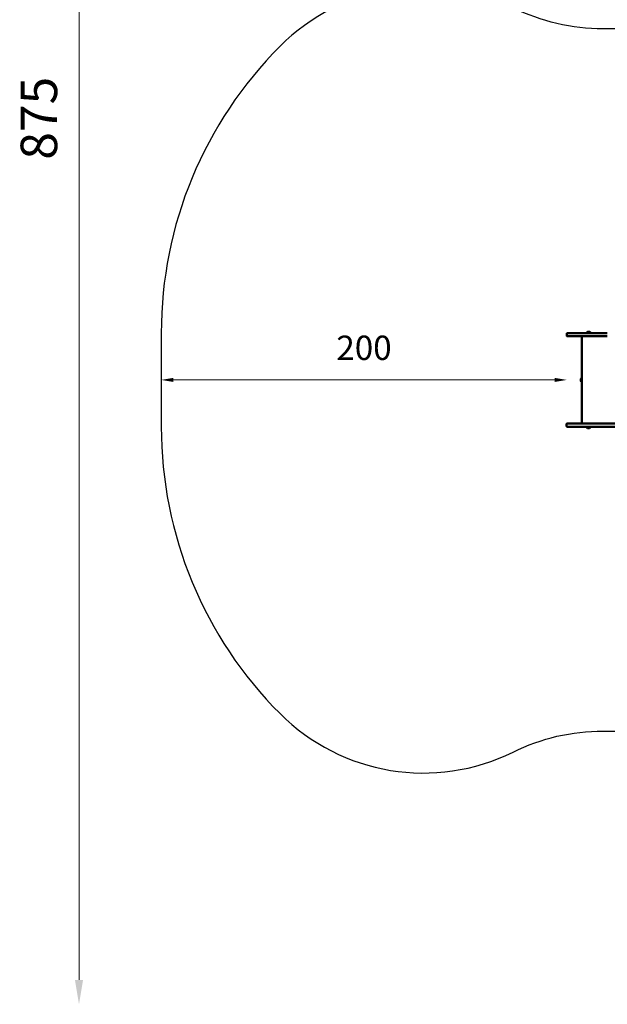
# Model space of a CAD drawing. Units: millimetres. Extents: x -3260 to 10208, y 0 to 28120.
# Drawn here: x -3260 to -362, y 18729 to 23584 of the extents above; entities that cross this region are included whole.
import ezdxf

# ---------------------------------------------------------------- set-up
doc = ezdxf.new("R2010")
doc.units = ezdxf.units.MM
doc.layers.add('MD_Visible', color=7, linetype='Continuous', lineweight=50)
doc.styles.get("Standard").update_dxf_attribs({"font": 'GOTHIC.TTF'})
doc.dimstyles.new('ISO-25 (BySec)', dxfattribs={"dimtxt": 120, "dimasz": 60, "dimexe": 1.25, "dimexo": 0.625, "dimgap": 80, "dimtad": 1, "dimlfac": 0.1, "dimrnd": 5, "dimtxsty": 'Standard', "dimcen": 0, "dimse1": 1, "dimse2": 1, "dimclrd": 256, "dimclre": 256, "dimclrt": 256, "dimadec": 0, "dimazin": 0, "dimtfac": 1, "dimtmove": 1, "dimatfit": 3, "dimldrblk": 'DOTBLANK', "dimfxl": 1, "dimlwd": 5, "dimlwe": 5, "dimarcsym": 0})

# ---------------------------------------------------------------- blocks, each defined once
blk = doc.blocks.new('c')
at = {"layer": 'MD_Visible'}
for p, q in [((-561.8, 3448.9), (-561.8, 3460.9)), ((-559.8, 3462.9), (-361.8, 3462.9)), ((-361.8, 3446.9), (-559.8, 3446.9)), ((-486.8, 3016.9), (-486.8, 3446.9)), ((-463.1, 3464.1), (-444.1, 3464.1)), ((-458.3, 3469.1), (-448.8, 3469.1)), ((-492.9, 3227.1), (-492.9, 3236.6)), ((-487.9, 3222.4), (-487.9, 3241.4)), ((-562.3, 3014.9), (-562.3, 3002.9)), ((-362.3, 3016.9), (-560.3, 3016.9)), ((-362.3, 3016.9), (-117.3, 3016.9)), ((-560.3, 3000.9), (-362.3, 3000.9)), ((-445.1, 2999.7), (-464.1, 2999.7)), ((-449.8, 2994.7), (-459.3, 2994.7)), ((-117.3, 3000.9), (-362.3, 3000.9))]:
    blk.add_line(p, q, dxfattribs=at)
at = {"layer": 'MD_Visible', "extrusion": (0, 0, -1)}
for centre, radius, start, end in [((559.8, 3460.9), 2, 0, 90), ((559.8, 3448.9), 2, 270, 0), ((455.5, 3461.6), 8, 17.9979, 69.0644), ((461.9, 3464.1), 1.2, 270, 0), ((451.7, 3461.6), 8, 110.9356, 162.0021), ((445.3, 3464.1), 1.2, 180, 270), ((485.5, 3233.8), 8, 20.9356, 72.0021), ((485.5, 3230), 8, 287.9979, 339.0644), ((487.9, 3240.2), 1.2, 90, 161.5233), ((487.9, 3223.6), 1.2, 198.4767, 270), ((462.9, 2999.7), 1.2, 0, 90), ((456.5, 3002.2), 8, 290.9356, 342.0021), ((452.7, 3002.2), 8, 197.9979, 249.0644), ((446.3, 2999.7), 1.2, 90, 180)]:
    blk.add_arc(centre, radius, start, end, dxfattribs=at)
at = {"layer": 'MD_Visible'}
for centre, start, end in [((-560.3, 3014.9), 90, 180), ((-560.3, 3002.9), 180, 270)]:
    blk.add_arc(centre, 2, start, end, dxfattribs=at)
blk = doc.blocks.new('*D10')
at = {"lineweight": 5, "transparency": 16777216}
blk.add_line((-2501.8, 21807.7), (-621.8, 21807.7), dxfattribs=at)
at = {"transparency": 16777216}
for points in [[(-2501.8, 21817.7), (-2501.8, 21797.7), (-2561.8, 21807.7)], [(-621.8, 21817.7), (-621.8, 21797.7), (-561.8, 21807.7)]]:
    blk.add_solid(points, dxfattribs=at)
at = {"layer": 'Defpoints', "color": 0, "transparency": 16777216}
for p in [(-2561.8, 21807.7), (-561.8, 21807.7), (-561.8, 21807.7)]:
    blk.add_point(p, dxfattribs=at)
at = {"transparency": 16777216, "insert": (-1561.8, 21950.7), "char_height": 120, "attachment_point": 5}
blk.add_mtext('200', dxfattribs=at)
blk = doc.blocks.new('_DotBlank')
at = {"color": 0, "linetype": 'ByBlock', "lineweight": -2}
blk.add_line((-0.5, 0), (-1, 0), dxfattribs=at)
blk.add_circle((0, 0), 0.5, dxfattribs=at)
blk = doc.blocks.new('*D12')
at = {"lineweight": 5, "transparency": 16777216}
blk.add_line((-2441.8, 27826.9), (10087.9, 27826.9), dxfattribs=at)
at = {"transparency": 16777216}
for points in [[(-2441.8, 27846.9), (-2441.8, 27806.9), (-2561.8, 27826.9)], [(10087.9, 27846.9), (10087.9, 27806.9), (10207.9, 27826.9)]]:
    blk.add_solid(points, dxfattribs=at)
at = {"layer": 'Defpoints', "color": 0, "transparency": 16777216}
for p in [(10207.9, 27826.9), (-2561.8, 22038.9), (10207.9, 21495.2)]:
    blk.add_point(p, dxfattribs=at)
at = {"transparency": 16777216, "insert": (3823, 28001.4), "char_height": 180, "attachment_point": 5}
blk.add_mtext('1275', dxfattribs=at)
blk = doc.blocks.new('*D13')
at = {"lineweight": 5, "transparency": 16777216}
blk.add_line((-2967.3, 27346.6), (-2967.3, 18849.2), dxfattribs=at)
at = {"transparency": 16777216}
for points in [[(-2987.3, 27346.6), (-2947.3, 27346.6), (-2967.3, 27466.6)], [(-2987.3, 18849.2), (-2947.3, 18849.2), (-2967.3, 18729.2)]]:
    blk.add_solid(points, dxfattribs=at)
at = {"layer": 'Defpoints', "color": 0, "transparency": 16777216}
for p in [(3431.1, 27466.6), (-2967.3, 18729.2), (4414.4, 18729.2)]:
    blk.add_point(p, dxfattribs=at)
at = {"transparency": 16777216, "insert": (-3141.8, 23097.9), "char_height": 180, "attachment_point": 5, "rotation": 90}
blk.add_mtext('875', dxfattribs=at)

msp = doc.modelspace()

# ---------------------------------------------------------------- linework, layer by layer
msp.add_lwpolyline([(3893.118, 27466.836), (3431.118, 27466.558, 0.19891237), (2017.258, 26879.92, 0.32153735), (1828.556, 25729.657, -0.1154062), (1932.323, 25286.075), (1932.323, 24477.537, -0.18677077), (1671.752, 23804.303, -0.18871367), (992.987, 23538.658), (-382.59, 23538.658, -0.11528456), (-825.742, 23642.211, 0.32157104), (-1976.001, 23452.871, 0.19896475), (-2561.787, 22038.658), (-2561.787, 21576.658, 0.19891237), (-1976.001, 20162.444, 0.32167867), (-825.742, 19973.104, -0.11528456), (-382.59, 20076.658), (987.731, 20076.658, -0.21423894), (1735.167, 19740.991), (1951.92, 19497.124, 0.21414325), (2700.953, 19161.037, -0.11483553), (3139.348, 19045.503, 0.21010285), (5329.4, 18887.179, -0.17271449)], format="xyb")

# ---------------------------------------------------------------- block references
at = {"layer": 'MD_Visible'}
msp.add_blockref('c', (0, 18575.769), dxfattribs=at)

# ---------------------------------------------------------------- dimensions: what is measured, and where the dimension line sits
dim = msp.add_linear_dim(base=(10207.854, 27826.886), p1=(-2561.787, 22038.859), p2=(10207.854, 21495.158), dimstyle='ISO-25 (BySec)', override={"dimtxt": 180, "dimasz": 120})
dim.commit()
dim.dimension.update_dxf_attribs({"geometry": '*D12', "text_midpoint": (3823.034, 28001.413)})
dim = msp.add_linear_dim(base=(-2967.282, 18729.172), p1=(3431.118, 27466.558), p2=(4414.447, 18729.172), angle=90, dimstyle='ISO-25 (BySec)', override={"dimtxt": 180, "dimasz": 120})
dim.commit()
dim.dimension.update_dxf_attribs({"geometry": '*D13', "text_midpoint": (-3141.81, 23097.865)})
dim = msp.add_linear_dim(base=(-561.787, 21807.658), p1=(-2561.787, 21807.658), p2=(-561.787, 21807.658), dimstyle='ISO-25 (BySec)')
dim.commit()
dim.dimension.update_dxf_attribs({"geometry": '*D10', "text_midpoint": (-1561.787, 21950.676)})

doc.saveas('drawing.dxf')
